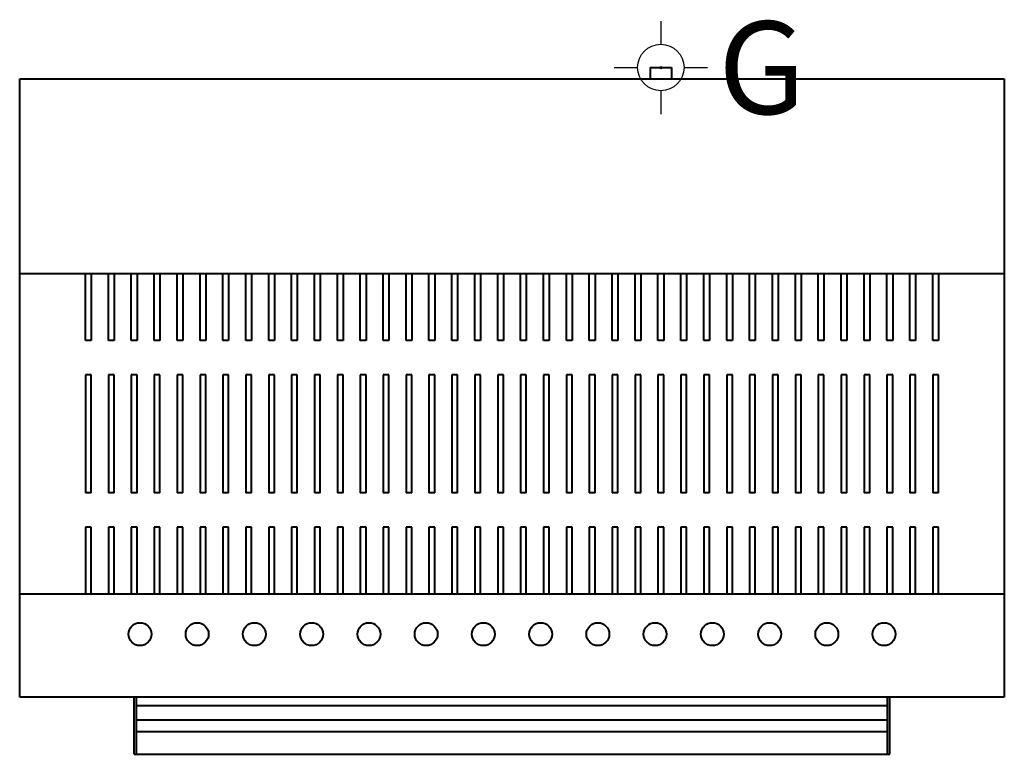
# Model space of a CAD drawing. Units: millimetres. Extents: x 20 to 880, y -625 to 17.
import ezdxf

# ---------------------------------------------------------------- set-up
doc = ezdxf.new("R2010")
doc.units = ezdxf.units.MM
doc.layers.add('200-EquipBorder-2D', color=9, linetype='Continuous', lineweight=40)
doc.layers.add('200-EquipInternal-2D', color=253, linetype='Continuous', lineweight=40)
doc.layers.add('200-InsPoint-3D', color=3, linetype='Continuous')
doc.layers.add('250-gas-2D', color=6, linetype='Continuous')
doc.styles.add('SIMPLEX', font='SIMPLEX')

# ---------------------------------------------------------------- blocks, each defined once
blk = doc.blocks.new('GCON')
at = {"layer": '200-InsPoint-3D'}
blk.add_point((0, 0), dxfattribs=at)
at = {"layer": '250-gas-2D'}
for p, q in [((0, 40.64), (0, 20.32)), ((-40.64, 0), (-20.32, 0)), ((20.32, 0), (40.64, 0)), ((0, -20.32), (0, -40.64))]:
    blk.add_line(p, q, dxfattribs=at)
for radius in [20.32, 1]:
    blk.add_circle((0, 0), radius, dxfattribs=at)
at = {"layer": '250-gas-2D', "style": 'SIMPLEX', "flags": 8}
blk.add_attdef('G', (50.05, -40.64), '', height=81, dxfattribs=at)

msp = doc.modelspace()

# ---------------------------------------------------------------- linework, layer by layer
at = {"layer": '200-EquipBorder-2D'}
for p, q in [((570.7, -25), (570.7, -35)), ((570.7, -25), (589.3, -25)), ((589.3, -25), (589.3, -35)), ((20, -575), (20, -35)), ((20, -35), (880, -35)), ((880, -35), (880, -575)), ((880, -575), (20, -575)), ((120, -625), (120, -575)), ((122, -625), (122, -575)), ((778, -625), (778, -575)), ((780, -625), (780, -575)), ((122, -582.5), (778, -582.5)), ((122, -595), (778, -595)), ((122, -605), (778, -605)), ((120, -625), (780, -625))]:
    msp.add_line(p, q, dxfattribs=at)
at = {"layer": '200-EquipInternal-2D'}
for p, q in [((20, -205), (880, -205)), ((77.5, -263.5), (77.5, -205)), ((82.5, -205), (82.5, -263.5)), ((97.5, -263.5), (97.5, -205)), ((102.5, -205), (102.5, -263.5)), ((117.5, -263.5), (117.5, -205)), ((122.5, -205), (122.5, -263.5)), ((137.5, -263.5), (137.5, -205)), ((142.5, -205), (142.5, -263.5)), ((157.5, -263.5), (157.5, -205)), ((162.5, -205), (162.5, -263.5)), ((177.5, -263.5), (177.5, -205)), ((182.5, -205), (182.5, -263.5)), ((197.5, -263.5), (197.5, -205)), ((202.5, -205), (202.5, -263.5)), ((217.5, -263.5), (217.5, -205)), ((222.5, -205), (222.5, -263.5)), ((237.5, -263.5), (237.5, -205)), ((242.5, -205), (242.5, -263.5)), ((257.5, -263.5), (257.5, -205)), ((262.5, -205), (262.5, -263.5)), ((277.5, -263.5), (277.5, -205)), ((282.5, -205), (282.5, -263.5)), ((297.5, -263.5), (297.5, -205)), ((302.5, -205), (302.5, -263.5)), ((317.5, -263.5), (317.5, -205)), ((322.5, -205), (322.5, -263.5)), ((337.5, -263.5), (337.5, -205)), ((342.5, -205), (342.5, -263.5)), ((357.5, -263.5), (357.5, -205)), ((362.5, -205), (362.5, -263.5)), ((377.5, -263.5), (377.5, -205)), ((382.5, -205), (382.5, -263.5)), ((397.5, -263.5), (397.5, -205)), ((402.5, -205), (402.5, -263.5)), ((417.5, -263.5), (417.5, -205)), ((422.5, -205), (422.5, -263.5)), ((437.5, -263.5), (437.5, -205)), ((442.5, -205), (442.5, -263.5)), ((457.5, -263.5), (457.5, -205)), ((462.5, -205), (462.5, -263.5)), ((477.5, -263.5), (477.5, -205)), ((482.5, -205), (482.5, -263.5)), ((497.5, -263.5), (497.5, -205)), ((502.5, -205), (502.5, -263.5)), ((517.5, -263.5), (517.5, -205)), ((522.5, -205), (522.5, -263.5)), ((537.5, -263.5), (537.5, -205)), ((542.5, -205), (542.5, -263.5)), ((557.5, -263.5), (557.5, -205)), ((562.5, -205), (562.5, -263.5)), ((577.5, -263.5), (577.5, -205)), ((582.5, -205), (582.5, -263.5)), ((597.5, -263.5), (597.5, -205)), ((602.5, -205), (602.5, -263.5)), ((617.5, -263.5), (617.5, -205)), ((622.5, -205), (622.5, -263.5)), ((637.5, -263.5), (637.5, -205)), ((642.5, -205), (642.5, -263.5)), ((657.5, -263.5), (657.5, -205)), ((662.5, -205), (662.5, -263.5)), ((677.5, -263.5), (677.5, -205)), ((682.5, -205), (682.5, -263.5)), ((697.5, -263.5), (697.5, -205)), ((702.5, -205), (702.5, -263.5)), ((717.5, -263.5), (717.5, -205)), ((722.5, -205), (722.5, -263.5)), ((737.5, -263.5), (737.5, -205)), ((742.5, -205), (742.5, -263.5)), ((757.5, -263.5), (757.5, -205)), ((762.5, -205), (762.5, -263.5)), ((777.5, -263.5), (777.5, -205)), ((782.5, -205), (782.5, -263.5)), ((797.5, -263.5), (797.5, -205)), ((802.5, -205), (802.5, -263.5)), ((817.5, -263.5), (817.5, -205)), ((822.5, -205), (822.5, -263.5)), ((82.5, -263.5), (77.5, -263.5)), ((102.5, -263.5), (97.5, -263.5)), ((122.5, -263.5), (117.5, -263.5)), ((142.5, -263.5), (137.5, -263.5)), ((162.5, -263.5), (157.5, -263.5)), ((182.5, -263.5), (177.5, -263.5)), ((202.5, -263.5), (197.5, -263.5)), ((222.5, -263.5), (217.5, -263.5)), ((242.5, -263.5), (237.5, -263.5)), ((262.5, -263.5), (257.5, -263.5)), ((282.5, -263.5), (277.5, -263.5)), ((302.5, -263.5), (297.5, -263.5)), ((322.5, -263.5), (317.5, -263.5)), ((342.5, -263.5), (337.5, -263.5)), ((362.5, -263.5), (357.5, -263.5)), ((382.5, -263.5), (377.5, -263.5)), ((402.5, -263.5), (397.5, -263.5)), ((422.5, -263.5), (417.5, -263.5)), ((442.5, -263.5), (437.5, -263.5)), ((462.5, -263.5), (457.5, -263.5)), ((482.5, -263.5), (477.5, -263.5)), ((502.5, -263.5), (497.5, -263.5)), ((522.5, -263.5), (517.5, -263.5)), ((542.5, -263.5), (537.5, -263.5)), ((562.5, -263.5), (557.5, -263.5)), ((582.5, -263.5), (577.5, -263.5)), ((602.5, -263.5), (597.5, -263.5)), ((622.5, -263.5), (617.5, -263.5)), ((642.5, -263.5), (637.5, -263.5)), ((662.5, -263.5), (657.5, -263.5)), ((682.5, -263.5), (677.5, -263.5)), ((702.5, -263.5), (697.5, -263.5)), ((722.5, -263.5), (717.5, -263.5)), ((742.5, -263.5), (737.5, -263.5)), ((762.5, -263.5), (757.5, -263.5)), ((782.5, -263.5), (777.5, -263.5)), ((802.5, -263.5), (797.5, -263.5)), ((822.5, -263.5), (817.5, -263.5)), ((82.5, -293.5), (77.5, -293.5)), ((77.5, -293.5), (77.5, -396.5)), ((82.5, -396.5), (82.5, -293.5)), ((102.5, -293.5), (97.5, -293.5)), ((97.5, -293.5), (97.5, -396.5)), ((102.5, -396.5), (102.5, -293.5)), ((122.5, -293.5), (117.5, -293.5)), ((117.5, -293.5), (117.5, -396.5)), ((122.5, -396.5), (122.5, -293.5)), ((142.5, -293.5), (137.5, -293.5)), ((137.5, -293.5), (137.5, -396.5)), ((142.5, -396.5), (142.5, -293.5)), ((162.5, -293.5), (157.5, -293.5)), ((157.5, -293.5), (157.5, -396.5)), ((162.5, -396.5), (162.5, -293.5)), ((182.5, -293.5), (177.5, -293.5)), ((177.5, -293.5), (177.5, -396.5)), ((182.5, -396.5), (182.5, -293.5)), ((202.5, -293.5), (197.5, -293.5)), ((197.5, -293.5), (197.5, -396.5)), ((202.5, -396.5), (202.5, -293.5)), ((222.5, -293.5), (217.5, -293.5)), ((217.5, -293.5), (217.5, -396.5)), ((222.5, -396.5), (222.5, -293.5)), ((242.5, -293.5), (237.5, -293.5)), ((237.5, -293.5), (237.5, -396.5)), ((242.5, -396.5), (242.5, -293.5)), ((257.5, -293.5), (257.5, -396.5)), ((262.5, -293.5), (257.5, -293.5)), ((262.5, -396.5), (262.5, -293.5)), ((277.5, -293.5), (277.5, -396.5)), ((282.5, -293.5), (277.5, -293.5)), ((282.5, -396.5), (282.5, -293.5)), ((297.5, -293.5), (297.5, -396.5)), ((302.5, -293.5), (297.5, -293.5)), ((302.5, -396.5), (302.5, -293.5)), ((317.5, -293.5), (317.5, -396.5)), ((322.5, -293.5), (317.5, -293.5)), ((322.5, -396.5), (322.5, -293.5)), ((337.5, -293.5), (337.5, -396.5)), ((342.5, -293.5), (337.5, -293.5)), ((342.5, -396.5), (342.5, -293.5)), ((357.5, -293.5), (357.5, -396.5)), ((362.5, -293.5), (357.5, -293.5)), ((362.5, -396.5), (362.5, -293.5)), ((377.5, -293.5), (377.5, -396.5)), ((382.5, -293.5), (377.5, -293.5)), ((382.5, -396.5), (382.5, -293.5)), ((397.5, -293.5), (397.5, -396.5)), ((402.5, -293.5), (397.5, -293.5)), ((402.5, -396.5), (402.5, -293.5)), ((417.5, -293.5), (417.5, -396.5)), ((422.5, -293.5), (417.5, -293.5)), ((422.5, -396.5), (422.5, -293.5)), ((437.5, -293.5), (437.5, -396.5)), ((442.5, -293.5), (437.5, -293.5)), ((442.5, -396.5), (442.5, -293.5)), ((457.5, -293.5), (457.5, -396.5)), ((462.5, -293.5), (457.5, -293.5)), ((462.5, -396.5), (462.5, -293.5)), ((477.5, -293.5), (477.5, -396.5)), ((482.5, -293.5), (477.5, -293.5)), ((482.5, -396.5), (482.5, -293.5)), ((497.5, -293.5), (497.5, -396.5)), ((502.5, -293.5), (497.5, -293.5)), ((502.5, -396.5), (502.5, -293.5)), ((517.5, -293.5), (517.5, -396.5)), ((522.5, -293.5), (517.5, -293.5)), ((522.5, -396.5), (522.5, -293.5)), ((537.5, -293.5), (537.5, -396.5)), ((542.5, -293.5), (537.5, -293.5)), ((542.5, -396.5), (542.5, -293.5)), ((557.5, -293.5), (557.5, -396.5)), ((562.5, -293.5), (557.5, -293.5)), ((562.5, -396.5), (562.5, -293.5)), ((577.5, -293.5), (577.5, -396.5)), ((582.5, -293.5), (577.5, -293.5)), ((582.5, -396.5), (582.5, -293.5)), ((597.5, -293.5), (597.5, -396.5)), ((602.5, -293.5), (597.5, -293.5)), ((602.5, -396.5), (602.5, -293.5)), ((617.5, -293.5), (617.5, -396.5)), ((622.5, -293.5), (617.5, -293.5)), ((622.5, -396.5), (622.5, -293.5)), ((637.5, -293.5), (637.5, -396.5)), ((642.5, -293.5), (637.5, -293.5)), ((642.5, -396.5), (642.5, -293.5)), ((657.5, -293.5), (657.5, -396.5)), ((662.5, -293.5), (657.5, -293.5)), ((662.5, -396.5), (662.5, -293.5)), ((677.5, -293.5), (677.5, -396.5)), ((682.5, -293.5), (677.5, -293.5)), ((682.5, -396.5), (682.5, -293.5)), ((697.5, -293.5), (697.5, -396.5)), ((702.5, -293.5), (697.5, -293.5)), ((702.5, -396.5), (702.5, -293.5)), ((717.5, -293.5), (717.5, -396.5)), ((722.5, -293.5), (717.5, -293.5)), ((722.5, -396.5), (722.5, -293.5)), ((737.5, -293.5), (737.5, -396.5)), ((742.5, -293.5), (737.5, -293.5)), ((742.5, -396.5), (742.5, -293.5)), ((757.5, -293.5), (757.5, -396.5)), ((762.5, -293.5), (757.5, -293.5)), ((762.5, -396.5), (762.5, -293.5)), ((777.5, -293.5), (777.5, -396.5)), ((782.5, -293.5), (777.5, -293.5)), ((782.5, -396.5), (782.5, -293.5)), ((797.5, -293.5), (797.5, -396.5)), ((802.5, -293.5), (797.5, -293.5)), ((802.5, -396.5), (802.5, -293.5)), ((817.5, -293.5), (817.5, -396.5)), ((822.5, -293.5), (817.5, -293.5)), ((822.5, -396.5), (822.5, -293.5)), ((82.5, -396.5), (77.5, -396.5)), ((102.5, -396.5), (97.5, -396.5)), ((122.5, -396.5), (117.5, -396.5)), ((142.5, -396.5), (137.5, -396.5)), ((162.5, -396.5), (157.5, -396.5)), ((182.5, -396.5), (177.5, -396.5)), ((202.5, -396.5), (197.5, -396.5)), ((222.5, -396.5), (217.5, -396.5)), ((242.5, -396.5), (237.5, -396.5)), ((262.5, -396.5), (257.5, -396.5)), ((282.5, -396.5), (277.5, -396.5)), ((302.5, -396.5), (297.5, -396.5)), ((322.5, -396.5), (317.5, -396.5)), ((342.5, -396.5), (337.5, -396.5)), ((362.5, -396.5), (357.5, -396.5)), ((382.5, -396.5), (377.5, -396.5)), ((402.5, -396.5), (397.5, -396.5)), ((422.5, -396.5), (417.5, -396.5)), ((442.5, -396.5), (437.5, -396.5)), ((462.5, -396.5), (457.5, -396.5)), ((482.5, -396.5), (477.5, -396.5)), ((502.5, -396.5), (497.5, -396.5)), ((522.5, -396.5), (517.5, -396.5)), ((542.5, -396.5), (537.5, -396.5)), ((562.5, -396.5), (557.5, -396.5)), ((582.5, -396.5), (577.5, -396.5)), ((602.5, -396.5), (597.5, -396.5)), ((622.5, -396.5), (617.5, -396.5)), ((642.5, -396.5), (637.5, -396.5)), ((662.5, -396.5), (657.5, -396.5)), ((682.5, -396.5), (677.5, -396.5)), ((702.5, -396.5), (697.5, -396.5)), ((722.5, -396.5), (717.5, -396.5)), ((742.5, -396.5), (737.5, -396.5)), ((762.5, -396.5), (757.5, -396.5)), ((782.5, -396.5), (777.5, -396.5)), ((802.5, -396.5), (797.5, -396.5)), ((822.5, -396.5), (817.5, -396.5)), ((77.5, -426.5), (77.5, -485)), ((82.5, -426.5), (77.5, -426.5)), ((82.5, -485), (82.5, -426.5)), ((97.5, -426.5), (97.5, -485)), ((102.5, -426.5), (97.5, -426.5)), ((102.5, -485), (102.5, -426.5)), ((117.5, -426.5), (117.5, -485)), ((122.5, -426.5), (117.5, -426.5)), ((122.5, -485), (122.5, -426.5)), ((137.5, -426.5), (137.5, -485)), ((142.5, -426.5), (137.5, -426.5)), ((142.5, -485), (142.5, -426.5)), ((157.5, -426.5), (157.5, -485)), ((162.5, -426.5), (157.5, -426.5)), ((162.5, -485), (162.5, -426.5)), ((177.5, -426.5), (177.5, -485)), ((182.5, -426.5), (177.5, -426.5)), ((182.5, -485), (182.5, -426.5)), ((197.5, -426.5), (197.5, -485)), ((202.5, -426.5), (197.5, -426.5)), ((202.5, -485), (202.5, -426.5)), ((217.5, -426.5), (217.5, -485)), ((222.5, -426.5), (217.5, -426.5)), ((222.5, -485), (222.5, -426.5)), ((237.5, -426.5), (237.5, -485)), ((242.5, -426.5), (237.5, -426.5)), ((242.5, -485), (242.5, -426.5)), ((257.5, -426.5), (257.5, -485)), ((262.5, -426.5), (257.5, -426.5)), ((262.5, -485), (262.5, -426.5)), ((277.5, -426.5), (277.5, -485)), ((282.5, -426.5), (277.5, -426.5)), ((282.5, -485), (282.5, -426.5)), ((297.5, -426.5), (297.5, -485)), ((302.5, -426.5), (297.5, -426.5)), ((302.5, -485), (302.5, -426.5)), ((317.5, -426.5), (317.5, -485)), ((322.5, -426.5), (317.5, -426.5)), ((322.5, -485), (322.5, -426.5)), ((337.5, -426.5), (337.5, -485)), ((342.5, -426.5), (337.5, -426.5)), ((342.5, -485), (342.5, -426.5)), ((357.5, -426.5), (357.5, -485)), ((362.5, -426.5), (357.5, -426.5)), ((362.5, -485), (362.5, -426.5)), ((377.5, -426.5), (377.5, -485)), ((382.5, -426.5), (377.5, -426.5)), ((382.5, -485), (382.5, -426.5)), ((397.5, -426.5), (397.5, -485)), ((402.5, -426.5), (397.5, -426.5)), ((402.5, -485), (402.5, -426.5)), ((417.5, -426.5), (417.5, -485)), ((422.5, -426.5), (417.5, -426.5)), ((422.5, -485), (422.5, -426.5)), ((437.5, -426.5), (437.5, -485)), ((442.5, -426.5), (437.5, -426.5)), ((442.5, -485), (442.5, -426.5)), ((457.5, -426.5), (457.5, -485)), ((462.5, -426.5), (457.5, -426.5)), ((462.5, -485), (462.5, -426.5)), ((477.5, -426.5), (477.5, -485)), ((482.5, -426.5), (477.5, -426.5)), ((482.5, -485), (482.5, -426.5)), ((497.5, -426.5), (497.5, -485)), ((502.5, -426.5), (497.5, -426.5)), ((502.5, -485), (502.5, -426.5)), ((517.5, -426.5), (517.5, -485)), ((522.5, -426.5), (517.5, -426.5)), ((522.5, -485), (522.5, -426.5)), ((537.5, -426.5), (537.5, -485)), ((542.5, -426.5), (537.5, -426.5)), ((542.5, -485), (542.5, -426.5)), ((557.5, -426.5), (557.5, -485)), ((562.5, -426.5), (557.5, -426.5)), ((562.5, -485), (562.5, -426.5)), ((577.5, -426.5), (577.5, -485)), ((582.5, -426.5), (577.5, -426.5)), ((582.5, -485), (582.5, -426.5)), ((597.5, -426.5), (597.5, -485)), ((602.5, -426.5), (597.5, -426.5)), ((602.5, -485), (602.5, -426.5)), ((617.5, -426.5), (617.5, -485)), ((622.5, -426.5), (617.5, -426.5)), ((622.5, -485), (622.5, -426.5)), ((637.5, -426.5), (637.5, -485)), ((642.5, -426.5), (637.5, -426.5)), ((642.5, -485), (642.5, -426.5)), ((657.5, -426.5), (657.5, -485)), ((662.5, -426.5), (657.5, -426.5)), ((662.5, -485), (662.5, -426.5)), ((677.5, -426.5), (677.5, -485)), ((682.5, -426.5), (677.5, -426.5)), ((682.5, -485), (682.5, -426.5)), ((697.5, -426.5), (697.5, -485)), ((702.5, -426.5), (697.5, -426.5)), ((702.5, -485), (702.5, -426.5)), ((717.5, -426.5), (717.5, -485)), ((722.5, -426.5), (717.5, -426.5)), ((722.5, -485), (722.5, -426.5)), ((737.5, -426.5), (737.5, -485)), ((742.5, -426.5), (737.5, -426.5)), ((742.5, -485), (742.5, -426.5)), ((757.5, -426.5), (757.5, -485)), ((762.5, -426.5), (757.5, -426.5)), ((762.5, -485), (762.5, -426.5)), ((777.5, -426.5), (777.5, -485)), ((782.5, -426.5), (777.5, -426.5)), ((782.5, -485), (782.5, -426.5)), ((797.5, -426.5), (797.5, -485)), ((802.5, -426.5), (797.5, -426.5)), ((802.5, -485), (802.5, -426.5)), ((817.5, -426.5), (817.5, -485)), ((822.5, -426.5), (817.5, -426.5)), ((822.5, -485), (822.5, -426.5)), ((880, -485), (20, -485))]:
    msp.add_line(p, q, dxfattribs=at)
for centre in [(125, -520), (175, -520), (225, -520), (275, -520), (325, -520), (375, -520), (425, -520), (475, -520), (525, -520), (575, -520), (625, -520), (675, -520), (725, -520), (775, -520)]:
    msp.add_circle(centre, 10, dxfattribs=at)

# ---------------------------------------------------------------- block references
msp.add_blockref('GCON', (580, -25)).add_auto_attribs({'G': 'G'})
msp.add_blockref('GCON', (580, -25)).add_auto_attribs({'G': 'G'})

doc.saveas('drawing.dxf')
